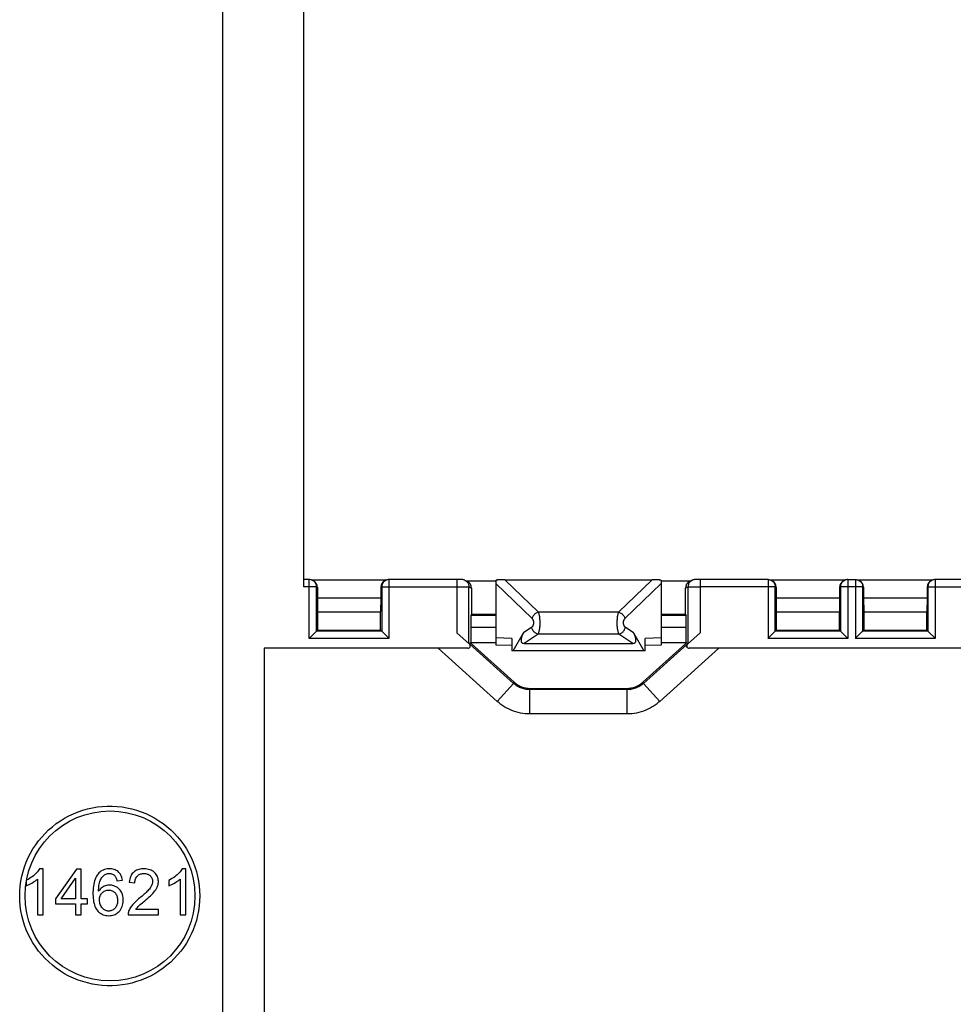
# Model space of a CAD drawing. Units: millimetres. Extents: x -159 to 121, y -151 to 150.
# Drawn here: x -91 to -52, y -40 to 1 of the extents above; entities that cross this region are included whole.
import ezdxf

# ---------------------------------------------------------------- set-up
doc = ezdxf.new("R2010")
doc.units = ezdxf.units.MM
doc.header["$LTSCALE"] = 16.335
doc.layers.get('0').update_dxf_attribs({"linetype": 'CONTINUOUS'})
for name, color, linetype in [('DRAFT', 7, 'CONTINUOUS'), ('RACCORDO', 7, 'CONTINUOUS'), ('SUPERFICI', 7, 'CONTINUOUS')]:
    doc.layers.add(name, color=color, linetype=linetype)

msp = doc.modelspace()

# ---------------------------------------------------------------- linework, layer by layer
at = {"color": 7, "linetype": 'CONTINUOUS'}
for p, q in [((-80.45, -25.3), (-80.45, -45.7)), ((-64.751, -25.4), (-70.249, -25.4)), ((-89.557, -34.384), (-89.707, -34.384)), ((-89.557, -36.283), (-89.557, -34.384)), ((-88.175, -34.392), (-89.039, -35.618)), ((-87.985, -34.392), (-88.175, -34.392)), ((-87.985, -35.618), (-87.985, -34.392)), ((-83.681, -34.384), (-83.831, -34.384)), ((-83.681, -36.283), (-83.681, -34.384)), ((-89.789, -34.803), (-89.789, -36.283)), ((-88.811, -35.618), (-88.217, -34.767)), ((-88.217, -34.767), (-88.217, -35.618)), ((-86.513, -34.872), (-86.283, -34.854)), ((-84.379, -34.859), (-84.379, -35.083)), ((-83.914, -34.803), (-83.914, -36.283)), ((-90.254, -34.937), (-90.254, -35.083)), ((-86.011, -34.931), (-85.774, -34.954)), ((-89.039, -35.618), (-89.039, -35.832)), ((-88.217, -35.618), (-88.811, -35.618)), ((-87.729, -35.618), (-87.985, -35.618)), ((-87.729, -35.832), (-87.729, -35.618)), ((-89.039, -35.832), (-88.217, -35.832)), ((-88.217, -35.832), (-88.217, -36.283)), ((-87.985, -36.283), (-87.985, -35.832)), ((-87.985, -35.832), (-87.729, -35.832)), ((-84.804, -36.061), (-85.733, -36.061)), ((-84.804, -36.283), (-84.804, -36.061)), ((-89.789, -36.283), (-89.557, -36.283)), ((-88.217, -36.283), (-87.985, -36.283)), ((-86.056, -36.283), (-84.804, -36.283)), ((-83.914, -36.283), (-83.681, -36.283))]:
    msp.add_line(p, q, dxfattribs=at)
for points in [[(-89.707, -34.384), (-89.73, -34.426), (-89.758, -34.468), (-89.789, -34.509), (-89.825, -34.55), (-89.864, -34.59), (-89.906, -34.63), (-89.952, -34.67), (-90.002, -34.709), (-90.055, -34.746), (-90.113, -34.783), (-90.174, -34.818), (-90.239, -34.851)], [(-86.283, -34.854), (-86.294, -34.797), (-86.308, -34.744), (-86.326, -34.694), (-86.348, -34.647), (-86.374, -34.604), (-86.403, -34.564), (-86.434, -34.529), (-86.468, -34.498), (-86.505, -34.47), (-86.545, -34.446), (-86.588, -34.426), (-86.635, -34.409), (-86.687, -34.397), (-86.742, -34.388), (-86.798, -34.384), (-86.857, -34.385), (-86.917, -34.39), (-86.974, -34.4), (-87.028, -34.414), (-87.078, -34.433), (-87.126, -34.456), (-87.172, -34.483), (-87.214, -34.515), (-87.254, -34.552), (-87.292, -34.593), (-87.328, -34.64), (-87.36, -34.691), (-87.389, -34.748), (-87.415, -34.811), (-87.438, -34.877), (-87.456, -34.947), (-87.472, -35.022), (-87.484, -35.1), (-87.493, -35.182), (-87.498, -35.268), (-87.501, -35.353), (-87.501, -35.435), (-87.499, -35.516), (-87.493, -35.594), (-87.485, -35.668), (-87.474, -35.738)], [(-85.365, -35.697), (-85.304, -35.645), (-85.245, -35.594), (-85.189, -35.543), (-85.135, -35.493), (-85.083, -35.444), (-85.035, -35.394), (-84.99, -35.344), (-84.95, -35.294), (-84.914, -35.244), (-84.883, -35.193), (-84.858, -35.142), (-84.837, -35.092), (-84.822, -35.042), (-84.812, -34.993), (-84.807, -34.944), (-84.807, -34.895), (-84.811, -34.846), (-84.82, -34.799), (-84.833, -34.751), (-84.85, -34.704), (-84.871, -34.66), (-84.896, -34.619), (-84.924, -34.58), (-84.956, -34.545), (-84.99, -34.513), (-85.027, -34.485), (-85.067, -34.46), (-85.111, -34.438), (-85.158, -34.42), (-85.209, -34.405), (-85.264, -34.394), (-85.321, -34.387), (-85.38, -34.384), (-85.439, -34.385), (-85.498, -34.389), (-85.555, -34.397), (-85.608, -34.41), (-85.659, -34.426), (-85.705, -34.445), (-85.747, -34.466), (-85.785, -34.49), (-85.82, -34.518)], [(-83.831, -34.384), (-83.855, -34.427), (-83.883, -34.469), (-83.915, -34.511), (-83.951, -34.553), (-83.992, -34.594), (-84.035, -34.635), (-84.083, -34.675), (-84.133, -34.714), (-84.189, -34.753), (-84.248, -34.789), (-84.311, -34.825), (-84.379, -34.859)], [(-90.254, -35.083), (-90.194, -35.058), (-90.135, -35.03), (-90.078, -35.002), (-90.023, -34.971), (-89.97, -34.94), (-89.92, -34.907), (-89.874, -34.873), (-89.83, -34.839), (-89.789, -34.803)], [(-87.272, -35.306), (-87.271, -35.243), (-87.267, -35.181), (-87.262, -35.122), (-87.255, -35.065), (-87.246, -35.011), (-87.234, -34.959), (-87.22, -34.91), (-87.203, -34.864), (-87.184, -34.821), (-87.162, -34.781), (-87.138, -34.745), (-87.113, -34.712), (-87.086, -34.682), (-87.058, -34.656), (-87.03, -34.634), (-87, -34.615), (-86.969, -34.6), (-86.937, -34.588), (-86.903, -34.58), (-86.869, -34.575), (-86.835, -34.574), (-86.8, -34.576), (-86.766, -34.581), (-86.733, -34.589), (-86.703, -34.601), (-86.675, -34.615), (-86.649, -34.631), (-86.626, -34.649), (-86.605, -34.669), (-86.587, -34.692), (-86.57, -34.717), (-86.556, -34.744), (-86.543, -34.773), (-86.532, -34.804), (-86.522, -34.837), (-86.513, -34.872)], [(-85.82, -34.518), (-85.852, -34.548), (-85.881, -34.582), (-85.908, -34.619), (-85.933, -34.662), (-85.955, -34.708), (-85.975, -34.758), (-85.99, -34.812), (-86.002, -34.869), (-86.011, -34.931)], [(-85.774, -34.954), (-85.771, -34.911), (-85.765, -34.871), (-85.757, -34.832), (-85.745, -34.796), (-85.731, -34.763), (-85.714, -34.732), (-85.695, -34.705), (-85.674, -34.68), (-85.65, -34.657), (-85.624, -34.638), (-85.596, -34.621), (-85.565, -34.606), (-85.531, -34.594), (-85.494, -34.585), (-85.457, -34.579), (-85.417, -34.577), (-85.377, -34.577), (-85.338, -34.581), (-85.302, -34.587), (-85.267, -34.597), (-85.234, -34.61), (-85.204, -34.625), (-85.177, -34.643), (-85.152, -34.663), (-85.129, -34.687), (-85.108, -34.712), (-85.09, -34.74), (-85.075, -34.77), (-85.062, -34.801), (-85.053, -34.833), (-85.047, -34.866), (-85.045, -34.9), (-85.046, -34.934)], [(-84.379, -35.083), (-84.318, -35.058), (-84.259, -35.03), (-84.202, -35.002), (-84.147, -34.971), (-84.094, -34.94), (-84.044, -34.907), (-83.998, -34.873), (-83.954, -34.839), (-83.914, -34.803)], [(-86.269, -35.504), (-86.284, -35.448), (-86.303, -35.396), (-86.326, -35.347), (-86.353, -35.302), (-86.384, -35.261), (-86.418, -35.223), (-86.456, -35.188), (-86.498, -35.157), (-86.543, -35.129), (-86.59, -35.105), (-86.64, -35.085), (-86.692, -35.07), (-86.743, -35.06), (-86.794, -35.055), (-86.845, -35.055), (-86.895, -35.06), (-86.943, -35.07), (-86.991, -35.084), (-87.037, -35.102), (-87.082, -35.126), (-87.125, -35.154), (-87.166, -35.186), (-87.204, -35.222), (-87.239, -35.262), (-87.272, -35.306)], [(-87.235, -35.67), (-87.233, -35.624), (-87.227, -35.581), (-87.219, -35.54), (-87.206, -35.502), (-87.19, -35.466), (-87.171, -35.433), (-87.149, -35.402), (-87.125, -35.374), (-87.098, -35.348), (-87.069, -35.326), (-87.038, -35.306), (-87.005, -35.29), (-86.971, -35.278), (-86.935, -35.269), (-86.898, -35.263), (-86.86, -35.261), (-86.822, -35.262), (-86.785, -35.267), (-86.75, -35.275), (-86.717, -35.287), (-86.685, -35.302), (-86.656, -35.32), (-86.628, -35.341), (-86.602, -35.365), (-86.578, -35.392), (-86.557, -35.422), (-86.538, -35.455), (-86.522, -35.49), (-86.509, -35.528), (-86.5, -35.568), (-86.493, -35.61), (-86.49, -35.655), (-86.49, -35.702)], [(-85.046, -34.934), (-85.051, -34.969), (-85.059, -35.004), (-85.071, -35.039), (-85.087, -35.074), (-85.105, -35.11), (-85.127, -35.146), (-85.152, -35.182), (-85.18, -35.217), (-85.21, -35.253), (-85.243, -35.289), (-85.278, -35.324), (-85.314, -35.36), (-85.353, -35.396), (-85.393, -35.433), (-85.435, -35.47), (-85.478, -35.508), (-85.524, -35.546), (-85.57, -35.585)], [(-87.474, -35.738), (-87.459, -35.806), (-87.441, -35.869), (-87.419, -35.929), (-87.394, -35.985), (-87.365, -36.036), (-87.333, -36.082), (-87.298, -36.124), (-87.26, -36.163), (-87.218, -36.197), (-87.174, -36.227), (-87.128, -36.252), (-87.078, -36.274), (-87.026, -36.291), (-86.97, -36.304), (-86.911, -36.312), (-86.853, -36.315), (-86.795, -36.313), (-86.738, -36.306), (-86.684, -36.295), (-86.633, -36.279), (-86.586, -36.259), (-86.542, -36.235), (-86.499, -36.206), (-86.46, -36.173), (-86.423, -36.136), (-86.388, -36.094), (-86.355, -36.047), (-86.327, -35.996), (-86.303, -35.942), (-86.282, -35.883), (-86.267, -35.822), (-86.257, -35.758), (-86.252, -35.691), (-86.253, -35.626), (-86.258, -35.564), (-86.269, -35.504)], [(-86.49, -35.702), (-86.492, -35.748), (-86.498, -35.792), (-86.507, -35.834), (-86.518, -35.873), (-86.533, -35.909), (-86.55, -35.943), (-86.569, -35.973), (-86.591, -36.001), (-86.615, -36.027), (-86.642, -36.05), (-86.672, -36.07), (-86.702, -36.088), (-86.735, -36.102), (-86.769, -36.113), (-86.802, -36.12), (-86.835, -36.124), (-86.868, -36.125), (-86.901, -36.121), (-86.934, -36.115), (-86.966, -36.105), (-86.998, -36.092), (-87.029, -36.075), (-87.059, -36.055), (-87.088, -36.031), (-87.114, -36.004), (-87.14, -35.973), (-87.163, -35.939), (-87.183, -35.901), (-87.201, -35.86), (-87.215, -35.816), (-87.225, -35.77), (-87.232, -35.722), (-87.235, -35.67)], [(-85.57, -35.585), (-85.62, -35.625), (-85.667, -35.665), (-85.711, -35.705), (-85.754, -35.745), (-85.794, -35.784), (-85.832, -35.823), (-85.868, -35.863), (-85.901, -35.902), (-85.931, -35.942), (-85.958, -35.981), (-85.982, -36.02), (-86.003, -36.06), (-86.02, -36.099), (-86.034, -36.137), (-86.045, -36.175), (-86.052, -36.212), (-86.056, -36.248), (-86.056, -36.283)], [(-85.733, -36.061), (-85.704, -36.019), (-85.672, -35.978), (-85.636, -35.937), (-85.597, -35.898), (-85.553, -35.859)], [(-85.553, -35.859), (-85.463, -35.779), (-85.415, -35.738), (-85.365, -35.697)]]:
    msp.add_lwpolyline(points, dxfattribs=at)
at = {"layer": 'DRAFT', "color": 7, "linetype": 'CONTINUOUS'}
for p, q in [((-78.259, -23.223), (-78.25, -23.8)), ((-78.259, -23.223), (-75.641, -23.223)), ((-75.641, -23.223), (-75.65, -23.8)), ((-59.359, -23.223), (-59.35, -23.8)), ((-59.359, -23.223), (-56.741, -23.223)), ((-56.741, -23.223), (-56.75, -23.8)), ((-55.759, -23.223), (-55.75, -23.8)), ((-55.759, -23.223), (-53.141, -23.223)), ((-53.141, -23.223), (-53.15, -23.8)), ((-78.25, -23.8), (-78.25, -24.55)), ((-78.25, -23.8), (-75.65, -23.8)), ((-75.65, -24.55), (-75.65, -23.8)), ((-71.908, -23.9), (-70.9, -23.9)), ((-64.1, -23.9), (-63.092, -23.9)), ((-59.35, -23.8), (-59.35, -24.55)), ((-59.35, -23.8), (-56.75, -23.8)), ((-56.75, -24.55), (-56.75, -23.8)), ((-55.75, -23.8), (-55.75, -24.55)), ((-55.75, -23.8), (-53.15, -23.8)), ((-53.15, -24.55), (-53.15, -23.8)), ((-78.25, -24.55), (-75.65, -24.55)), ((-59.35, -24.55), (-56.75, -24.55)), ((-55.75, -24.55), (-53.15, -24.55)), ((-71.938, -25.073), (-71.935, -25.065)), ((-71.928, -25.1), (-71.938, -25.073)), ((-71.935, -25.065), (-70.9, -25.065)), ((-64.1, -25.065), (-63.065, -25.065)), ((-63.062, -25.073), (-63.072, -25.1)), ((-63.062, -25.073), (-63.065, -25.065))]:
    msp.add_line(p, q, dxfattribs=at)
at = {"layer": 'RACCORDO', "color": 7, "linetype": 'CONTINUOUS'}
for p, q in [((-78.819, -22.77), (-78.819, 22.77)), ((-78.593, -22.47), (-78.82, -22.47)), ((-78.494, -22.487), (-75.406, -22.487)), ((-78.425, -22.519), (-78.459, -22.502)), ((-75.475, -22.519), (-75.441, -22.502)), ((-72.369, -22.47), (-75.307, -22.47)), ((-72.33, -22.47), (-72.369, -22.47)), ((-72.315, -22.471), (-72.33, -22.47)), ((-72.309, -22.471), (-72.315, -22.471)), ((-72.177, -22.502), (-72.074, -22.553)), ((-72.176, -22.502), (-72.16, -22.511)), ((-72.138, -22.522), (-70.9, -22.522)), ((-70.9, -22.493), (-70.9, -25.166)), ((-70.528, -22.48), (-64.472, -22.48)), ((-64.1, -22.493), (-64.1, -25.166)), ((-64.1, -22.522), (-62.862, -22.522)), ((-62.926, -22.553), (-62.824, -22.502)), ((-62.824, -22.502), (-62.842, -22.512)), ((-62.69, -22.471), (-62.694, -22.471)), ((-62.682, -22.471), (-62.69, -22.471)), ((-62.666, -22.47), (-62.682, -22.471)), ((-62.605, -22.47), (-62.666, -22.47)), ((-59.693, -22.47), (-62.605, -22.47)), ((-59.594, -22.487), (-56.506, -22.487)), ((-59.559, -22.502), (-59.525, -22.519)), ((-56.575, -22.519), (-56.541, -22.502)), ((-56.407, -22.47), (-56.093, -22.47)), ((-55.994, -22.487), (-52.906, -22.487)), ((-55.959, -22.502), (-55.925, -22.519)), ((-52.975, -22.519), (-52.941, -22.502)), ((-49.869, -22.47), (-52.807, -22.47)), ((-78.293, -24.593), (-78.293, -22.77)), ((-78.259, -22.787), (-78.259, -23.223)), ((-75.641, -22.787), (-75.641, -23.223)), ((-75.607, -22.77), (-75.607, -24.593)), ((-72.011, -25.105), (-72.011, -22.771)), ((-71.908, -22.822), (-71.908, -23.9)), ((-63.092, -23.9), (-63.092, -22.822)), ((-62.989, -22.771), (-62.989, -25.105)), ((-59.393, -24.593), (-59.393, -22.77)), ((-59.359, -22.787), (-59.359, -23.223)), ((-56.741, -22.787), (-56.741, -23.223)), ((-56.707, -22.77), (-56.707, -24.593)), ((-55.793, -24.593), (-55.793, -22.77)), ((-55.759, -22.787), (-55.759, -23.223)), ((-53.141, -22.787), (-53.141, -23.223)), ((-53.107, -22.77), (-53.107, -24.593)), ((-71.908, -23.9), (-71.93, -23.944)), ((-63.092, -23.9), (-63.07, -23.944)), ((-78.574, -24.874), (-78.41, -24.71)), ((-78.41, -24.71), (-78.394, -24.694)), ((-78.293, -24.593), (-78.25, -24.55)), ((-75.607, -24.593), (-78.293, -24.593)), ((-75.607, -24.593), (-75.65, -24.55)), ((-75.382, -24.818), (-75.506, -24.694)), ((-71.994, -25.126), (-72.51, -24.66)), ((-71.935, -24.444), (-71.935, -25.065)), ((-70.192, -25.4), (-69.769, -24.667)), ((-65.231, -24.667), (-64.808, -25.4)), ((-63.065, -25.065), (-63.065, -24.444)), ((-62.49, -24.66), (-63.006, -25.126)), ((-59.674, -24.874), (-59.51, -24.71)), ((-59.51, -24.71), (-59.494, -24.694)), ((-59.393, -24.593), (-59.35, -24.55)), ((-56.707, -24.593), (-59.393, -24.593)), ((-56.707, -24.593), (-56.75, -24.55)), ((-56.482, -24.818), (-56.606, -24.694)), ((-56.074, -24.874), (-55.91, -24.71)), ((-55.91, -24.71), (-55.894, -24.694)), ((-55.793, -24.593), (-55.75, -24.55)), ((-53.107, -24.593), (-55.793, -24.593)), ((-53.107, -24.593), (-53.15, -24.55)), ((-52.882, -24.818), (-53.006, -24.694)), ((-78.593, -24.893), (-78.574, -24.874)), ((-75.326, -24.874), (-75.382, -24.818)), ((-75.307, -24.893), (-75.326, -24.874)), ((-72.011, -25.105), (-71.938, -25.073)), ((-71.977, -25.126), (-70.176, -26.747)), ((-71.928, -25.1), (-70.157, -26.695)), ((-70.249, -24.893), (-70.249, -25.4)), ((-69.735, -25.1), (-65.265, -25.1)), ((-64.843, -26.695), (-63.072, -25.1)), ((-64.824, -26.747), (-63.023, -25.126)), ((-64.751, -25.4), (-64.751, -24.893)), ((-62.989, -25.105), (-63.062, -25.073)), ((-59.693, -24.893), (-59.674, -24.874)), ((-56.426, -24.874), (-56.482, -24.818)), ((-56.407, -24.893), (-56.426, -24.874)), ((-56.093, -24.893), (-56.074, -24.874)), ((-52.826, -24.874), (-52.882, -24.818)), ((-52.807, -24.893), (-52.826, -24.874)), ((-72.061, -25.3), (-80.45, -25.3)), ((-70.249, -25.186), (-70.9, -25.166)), ((-64.1, -25.166), (-64.751, -25.186)), ((-49.561, -25.3), (-62.939, -25.3)), ((-65.493, -27.004), (-69.507, -27.004)), ((-69.488, -26.952), (-65.512, -26.952))]:
    msp.add_line(p, q, dxfattribs=at)
at = {"layer": 'RACCORDO', "color": 250, "linetype": 'CONTINUOUS'}
for p, q in [((-78.593, -24.893), (-78.593, -22.47)), ((-75.307, -22.47), (-75.307, -24.893)), ((-72.51, -22.47), (-72.51, -24.66)), ((-70.9, -22.633), (-69.414, -24.076)), ((-70.528, -22.48), (-69.154, -23.814)), ((-65.846, -23.814), (-64.472, -22.48)), ((-65.586, -24.076), (-64.1, -22.633)), ((-62.49, -22.47), (-62.49, -24.66)), ((-59.693, -22.47), (-59.693, -24.893)), ((-56.407, -22.47), (-56.407, -24.893)), ((-56.093, -22.47), (-56.093, -24.893)), ((-52.807, -22.47), (-52.807, -24.893)), ((-78.293, -22.77), (-78.819, -22.77)), ((-78.259, -22.787), (-78.293, -22.77)), ((-75.641, -22.787), (-75.607, -22.77)), ((-75.607, -22.77), (-72.042, -22.77)), ((-72.011, -22.771), (-71.908, -22.822)), ((-63.092, -22.822), (-62.989, -22.771)), ((-62.981, -22.771), (-62.921, -22.77)), ((-62.921, -22.77), (-62.49, -22.77)), ((-59.393, -22.77), (-62.49, -22.77)), ((-59.393, -22.77), (-59.359, -22.787)), ((-56.741, -22.787), (-56.707, -22.77)), ((-55.793, -22.77), (-56.707, -22.77)), ((-55.793, -22.77), (-55.759, -22.787)), ((-53.141, -22.787), (-53.107, -22.77)), ((-53.107, -22.77), (-49.542, -22.77)), ((-65.846, -23.814), (-69.154, -23.814)), ((-70.9, -23.944), (-71.93, -23.944)), ((-63.07, -23.944), (-64.1, -23.944)), ((-70.9, -24.444), (-71.935, -24.444)), ((-69.428, -24.436), (-69.769, -24.667)), ((-69.168, -24.716), (-69.735, -25.1)), ((-65.832, -24.716), (-69.168, -24.716)), ((-65.265, -25.1), (-65.832, -24.716)), ((-65.231, -24.667), (-65.572, -24.436)), ((-63.065, -24.444), (-64.1, -24.444)), ((-75.307, -24.893), (-78.593, -24.893)), ((-70.249, -24.893), (-70.9, -24.874)), ((-64.1, -24.874), (-64.751, -24.893)), ((-56.407, -24.893), (-59.693, -24.893)), ((-52.807, -24.893), (-56.093, -24.893)), ((-70.846, -27.49), (-73.278, -25.3)), ((-61.722, -25.3), (-64.154, -27.49)), ((-70.846, -27.49), (-70.176, -26.747)), ((-70.176, -26.747), (-70.157, -26.695)), ((-64.824, -26.747), (-64.843, -26.695)), ((-64.154, -27.49), (-64.824, -26.747)), ((-69.507, -27.004), (-69.488, -26.952)), ((-69.507, -28.004), (-69.507, -27.004)), ((-65.493, -27.004), (-65.512, -26.952)), ((-65.493, -28.004), (-65.493, -27.004)), ((-65.493, -28.004), (-69.507, -28.004))]:
    msp.add_line(p, q, dxfattribs=at)
at = {"layer": 'RACCORDO', "color": 7, "linetype": 'CONTINUOUS'}
for points in [[(-78.459, -22.502), (-78.472, -22.495), (-78.501, -22.484), (-78.531, -22.476), (-78.562, -22.471), (-78.593, -22.47)], [(-78.293, -22.77), (-78.294, -22.738), (-78.299, -22.707), (-78.308, -22.677), (-78.319, -22.647), (-78.333, -22.619), (-78.35, -22.593), (-78.37, -22.569), (-78.393, -22.546), (-78.417, -22.527), (-78.444, -22.51), (-78.459, -22.502)], [(-75.441, -22.502), (-75.456, -22.51), (-75.483, -22.527), (-75.507, -22.546), (-75.53, -22.569), (-75.55, -22.593), (-75.567, -22.619), (-75.581, -22.647), (-75.592, -22.677), (-75.601, -22.707), (-75.606, -22.738), (-75.607, -22.77)], [(-75.307, -22.47), (-75.338, -22.471), (-75.369, -22.476), (-75.399, -22.484), (-75.428, -22.495), (-75.441, -22.502)], [(-72.264, -22.474), (-72.269, -22.474), (-72.275, -22.473), (-72.28, -22.472), (-72.285, -22.472), (-72.29, -22.471), (-72.295, -22.471), (-72.299, -22.471), (-72.302, -22.471), (-72.304, -22.471), (-72.309, -22.471)], [(-72.177, -22.502), (-72.181, -22.5), (-72.188, -22.497), (-72.195, -22.494), (-72.201, -22.491), (-72.207, -22.489), (-72.213, -22.487), (-72.219, -22.485), (-72.225, -22.483), (-72.231, -22.482), (-72.236, -22.48), (-72.242, -22.479), (-72.247, -22.477), (-72.253, -22.476), (-72.258, -22.475), (-72.264, -22.474)], [(-70.9, -22.493), (-70.888, -22.489), (-70.877, -22.486), (-70.865, -22.484), (-70.854, -22.482), (-70.842, -22.481), (-70.83, -22.481)], [(-64.17, -22.481), (-64.158, -22.481), (-64.147, -22.482), (-64.135, -22.484), (-64.123, -22.486), (-64.112, -22.489), (-64.1, -22.493)], [(-62.694, -22.471), (-62.696, -22.471), (-62.699, -22.471), (-62.702, -22.471), (-62.706, -22.471), (-62.71, -22.471), (-62.716, -22.472), (-62.722, -22.472), (-62.728, -22.473), (-62.735, -22.474), (-62.742, -22.475), (-62.749, -22.477), (-62.757, -22.478), (-62.764, -22.48), (-62.772, -22.482), (-62.779, -22.484), (-62.786, -22.487), (-62.794, -22.489), (-62.801, -22.492), (-62.807, -22.495), (-62.814, -22.498), (-62.82, -22.501), (-62.823, -22.502)], [(-59.693, -22.47), (-59.661, -22.472), (-59.63, -22.476), (-59.6, -22.485), (-59.571, -22.496), (-59.559, -22.502)], [(-56.541, -22.502), (-56.556, -22.51), (-56.583, -22.527), (-56.607, -22.546), (-56.63, -22.569), (-56.65, -22.593), (-56.667, -22.619), (-56.681, -22.647), (-56.692, -22.677), (-56.701, -22.707), (-56.706, -22.738), (-56.707, -22.77)], [(-56.407, -22.47), (-56.438, -22.471), (-56.469, -22.476), (-56.499, -22.484), (-56.528, -22.495), (-56.541, -22.502)], [(-56.093, -22.47), (-56.061, -22.472), (-56.03, -22.476), (-56, -22.485), (-55.971, -22.496), (-55.959, -22.502)], [(-52.941, -22.502), (-52.956, -22.51), (-52.983, -22.527), (-53.007, -22.546), (-53.03, -22.569), (-53.05, -22.593), (-53.067, -22.619), (-53.081, -22.647), (-53.092, -22.677), (-53.101, -22.707), (-53.106, -22.738), (-53.107, -22.77)], [(-52.807, -22.47), (-52.838, -22.471), (-52.869, -22.476), (-52.899, -22.484), (-52.928, -22.495), (-52.941, -22.502)], [(-78.394, -24.694), (-78.363, -24.663), (-78.349, -24.649), (-78.336, -24.636), (-78.324, -24.624), (-78.314, -24.614), (-78.305, -24.605), (-78.299, -24.599), (-78.295, -24.594), (-78.293, -24.593)], [(-75.551, -24.649), (-75.576, -24.624), (-75.586, -24.614), (-75.595, -24.605), (-75.601, -24.599), (-75.606, -24.595), (-75.607, -24.593)], [(-75.506, -24.694), (-75.537, -24.663), (-75.551, -24.649)], [(-59.494, -24.694), (-59.463, -24.663), (-59.449, -24.649)], [(-59.449, -24.649), (-59.424, -24.624), (-59.414, -24.614), (-59.405, -24.605), (-59.399, -24.599), (-59.395, -24.594), (-59.393, -24.593)], [(-56.651, -24.649), (-56.676, -24.624), (-56.686, -24.614), (-56.695, -24.605), (-56.701, -24.599), (-56.706, -24.595), (-56.707, -24.593)], [(-56.606, -24.694), (-56.637, -24.663), (-56.651, -24.649)], [(-55.894, -24.694), (-55.863, -24.663), (-55.849, -24.649)], [(-55.849, -24.649), (-55.824, -24.624), (-55.814, -24.614), (-55.805, -24.605), (-55.799, -24.599), (-55.795, -24.594), (-55.793, -24.593)], [(-53.051, -24.649), (-53.076, -24.624), (-53.086, -24.614), (-53.095, -24.605), (-53.101, -24.599), (-53.106, -24.595), (-53.107, -24.593)], [(-53.006, -24.694), (-53.037, -24.663), (-53.051, -24.649)], [(-71.977, -25.126), (-71.971, -25.132), (-71.966, -25.138), (-71.961, -25.145), (-71.958, -25.151), (-71.954, -25.158), (-71.952, -25.166), (-71.95, -25.173), (-71.948, -25.18), (-71.947, -25.187), (-71.947, -25.194)], [(-63.028, -25.264), (-63.032, -25.258), (-63.036, -25.253), (-63.039, -25.247), (-63.043, -25.241), (-63.045, -25.235), (-63.048, -25.228), (-63.05, -25.222), (-63.051, -25.215), (-63.052, -25.208), (-63.053, -25.201), (-63.053, -25.194), (-63.053, -25.187), (-63.052, -25.18), (-63.05, -25.173), (-63.048, -25.166), (-63.046, -25.158), (-63.042, -25.151), (-63.039, -25.145), (-63.034, -25.138), (-63.029, -25.132), (-63.023, -25.126)]]:
    msp.add_lwpolyline(points, dxfattribs=at)
at = {"layer": 'RACCORDO', "color": 250, "linetype": 'CONTINUOUS'}
for points in [[(-72.16, -22.511), (-72.134, -22.528), (-72.11, -22.548), (-72.088, -22.57)], [(-72.088, -22.57), (-72.068, -22.594), (-72.051, -22.621)], [(-72.051, -22.621), (-72.036, -22.649), (-72.025, -22.678), (-72.017, -22.708), (-72.012, -22.739), (-72.011, -22.771)], [(-62.949, -22.621), (-62.964, -22.649), (-62.975, -22.678), (-62.983, -22.708), (-62.988, -22.739), (-62.989, -22.771)], [(-62.912, -22.57), (-62.932, -22.594), (-62.949, -22.621)], [(-62.842, -22.512), (-62.866, -22.528), (-62.89, -22.548), (-62.912, -22.57)], [(-59.559, -22.502), (-59.543, -22.51), (-59.516, -22.527), (-59.492, -22.547), (-59.47, -22.569), (-59.45, -22.594), (-59.433, -22.62), (-59.419, -22.648), (-59.407, -22.677), (-59.399, -22.708), (-59.394, -22.739), (-59.393, -22.77)], [(-55.959, -22.502), (-55.943, -22.51), (-55.916, -22.527), (-55.892, -22.547), (-55.87, -22.569), (-55.85, -22.594), (-55.833, -22.62), (-55.819, -22.648), (-55.807, -22.677), (-55.799, -22.708), (-55.794, -22.739), (-55.793, -22.77)], [(-72.042, -22.77), (-72.019, -22.771), (-72.013, -22.771), (-72.011, -22.771)], [(-62.989, -22.771), (-62.987, -22.771), (-62.981, -22.771)], [(-69.154, -23.814), (-69.183, -23.823), (-69.212, -23.835), (-69.241, -23.849), (-69.268, -23.867), (-69.294, -23.887), (-69.318, -23.91), (-69.341, -23.934), (-69.361, -23.96), (-69.378, -23.988), (-69.393, -24.016), (-69.405, -24.046), (-69.414, -24.076)], [(-69.154, -23.814), (-69.145, -23.836), (-69.138, -23.861), (-69.13, -23.889), (-69.124, -23.919), (-69.118, -23.952), (-69.112, -23.986), (-69.107, -24.022), (-69.103, -24.06), (-69.1, -24.099), (-69.098, -24.139), (-69.096, -24.18), (-69.095, -24.222), (-69.095, -24.263), (-69.095, -24.305), (-69.097, -24.346), (-69.099, -24.386), (-69.102, -24.426), (-69.106, -24.464), (-69.11, -24.501), (-69.116, -24.536), (-69.121, -24.569), (-69.128, -24.6), (-69.135, -24.629), (-69.143, -24.655), (-69.151, -24.678), (-69.159, -24.699), (-69.168, -24.716)], [(-65.832, -24.716), (-65.841, -24.699), (-65.849, -24.678), (-65.857, -24.655), (-65.865, -24.629), (-65.872, -24.6), (-65.879, -24.569), (-65.884, -24.536), (-65.89, -24.501), (-65.894, -24.464), (-65.898, -24.426), (-65.901, -24.386), (-65.903, -24.346), (-65.905, -24.305), (-65.905, -24.263), (-65.905, -24.222), (-65.904, -24.18), (-65.902, -24.139), (-65.9, -24.099), (-65.897, -24.06), (-65.893, -24.022), (-65.888, -23.986), (-65.882, -23.952), (-65.876, -23.919), (-65.87, -23.889), (-65.862, -23.861), (-65.855, -23.836), (-65.846, -23.814)], [(-65.846, -23.814), (-65.817, -23.823), (-65.788, -23.835), (-65.759, -23.849), (-65.732, -23.867), (-65.706, -23.887), (-65.682, -23.91), (-65.659, -23.934), (-65.639, -23.96), (-65.622, -23.988), (-65.607, -24.016), (-65.595, -24.046), (-65.586, -24.076)], [(-69.414, -24.076), (-69.405, -24.085), (-69.397, -24.095), (-69.39, -24.106), (-69.383, -24.118), (-69.377, -24.131), (-69.372, -24.144), (-69.367, -24.159), (-69.363, -24.174), (-69.36, -24.19), (-69.357, -24.206), (-69.356, -24.222), (-69.355, -24.239), (-69.355, -24.255), (-69.355, -24.272), (-69.357, -24.288), (-69.359, -24.304), (-69.362, -24.32), (-69.366, -24.336), (-69.37, -24.35), (-69.375, -24.364), (-69.381, -24.378), (-69.388, -24.39), (-69.395, -24.402), (-69.402, -24.412), (-69.41, -24.421), (-69.419, -24.429), (-69.428, -24.436)], [(-65.572, -24.436), (-65.581, -24.429), (-65.59, -24.421), (-65.598, -24.412), (-65.605, -24.402), (-65.612, -24.39), (-65.619, -24.378), (-65.625, -24.364), (-65.63, -24.35), (-65.634, -24.336), (-65.638, -24.32), (-65.641, -24.304), (-65.643, -24.288), (-65.645, -24.272), (-65.645, -24.255), (-65.645, -24.239), (-65.644, -24.222), (-65.643, -24.206), (-65.64, -24.19), (-65.637, -24.174), (-65.633, -24.159), (-65.628, -24.144), (-65.623, -24.131), (-65.617, -24.118), (-65.61, -24.106), (-65.603, -24.095), (-65.595, -24.085), (-65.586, -24.076)], [(-69.168, -24.716), (-69.199, -24.708), (-69.229, -24.696), (-69.258, -24.681), (-69.286, -24.663), (-69.313, -24.642), (-69.337, -24.618), (-69.359, -24.592), (-69.379, -24.563), (-69.396, -24.533), (-69.41, -24.501), (-69.421, -24.469), (-69.428, -24.436)], [(-65.832, -24.716), (-65.801, -24.708), (-65.771, -24.696), (-65.742, -24.681), (-65.714, -24.663), (-65.687, -24.642), (-65.663, -24.618), (-65.641, -24.592), (-65.621, -24.563), (-65.604, -24.533), (-65.59, -24.501), (-65.579, -24.469), (-65.572, -24.436)], [(-69.507, -27.004), (-69.555, -27.002), (-69.603, -26.999), (-69.65, -26.993), (-69.698, -26.985), (-69.746, -26.975), (-69.794, -26.962), (-69.841, -26.946), (-69.887, -26.929), (-69.933, -26.909), (-69.977, -26.886), (-70.02, -26.862), (-70.062, -26.836), (-70.102, -26.808), (-70.14, -26.778), (-70.176, -26.747)], [(-64.824, -26.747), (-64.86, -26.778), (-64.897, -26.807), (-64.937, -26.835), (-64.978, -26.861), (-65.021, -26.885), (-65.065, -26.907), (-65.11, -26.927), (-65.156, -26.945), (-65.203, -26.961), (-65.251, -26.974), (-65.299, -26.985), (-65.348, -26.993), (-65.396, -26.999), (-65.444, -27.002), (-65.493, -27.004)], [(-69.507, -28.004), (-69.603, -28.001), (-69.698, -27.995), (-69.793, -27.983), (-69.889, -27.967), (-69.985, -27.946), (-70.08, -27.92), (-70.174, -27.889), (-70.267, -27.854), (-70.358, -27.814), (-70.446, -27.769), (-70.532, -27.721), (-70.616, -27.668), (-70.695, -27.613), (-70.772, -27.553), (-70.846, -27.49)], [(-64.154, -27.49), (-64.227, -27.552), (-64.302, -27.611), (-64.381, -27.666), (-64.463, -27.718), (-64.549, -27.767), (-64.637, -27.811), (-64.727, -27.851), (-64.82, -27.887), (-64.914, -27.918), (-65.009, -27.944), (-65.106, -27.966), (-65.203, -27.982), (-65.299, -27.994), (-65.396, -28.001), (-65.493, -28.004)], [(-90.521, -35.5), (-90.515, -35.295), (-90.498, -35.092), (-90.47, -34.891), (-90.431, -34.692), (-90.381, -34.494), (-90.32, -34.3), (-90.249, -34.11), (-90.167, -33.923), (-90.075, -33.742), (-89.974, -33.566), (-89.862, -33.395), (-89.742, -33.232), (-89.613, -33.075), (-89.475, -32.925), (-89.329, -32.783), (-89.176, -32.649), (-89.014, -32.523), (-88.846, -32.406), (-88.672, -32.299), (-88.492, -32.201), (-88.307, -32.114), (-88.118, -32.037), (-87.924, -31.97), (-87.727, -31.914), (-87.528, -31.87), (-87.325, -31.836), (-87.122, -31.813), (-86.917, -31.802), (-86.712, -31.801), (-86.508, -31.812), (-86.304, -31.835), (-86.102, -31.868), (-85.902, -31.913), (-85.706, -31.968), (-85.512, -32.035), (-85.322, -32.111), (-85.138, -32.198), (-84.958, -32.295), (-84.784, -32.402), (-84.616, -32.518), (-84.454, -32.643), (-84.3, -32.777), (-84.154, -32.919), (-84.016, -33.069), (-83.886, -33.226), (-83.765, -33.389), (-83.653, -33.56), (-83.551, -33.736), (-83.459, -33.918), (-83.376, -34.105), (-83.304, -34.295), (-83.243, -34.49), (-83.193, -34.689), (-83.153, -34.889), (-83.125, -35.091), (-83.108, -35.294), (-83.102, -35.5)], [(-83.102, -35.5), (-83.108, -35.705), (-83.125, -35.909), (-83.153, -36.111), (-83.193, -36.311), (-83.243, -36.509), (-83.304, -36.704), (-83.376, -36.895), (-83.458, -37.081), (-83.55, -37.263), (-83.653, -37.439), (-83.764, -37.61), (-83.885, -37.773), (-84.015, -37.93), (-84.153, -38.08), (-84.299, -38.222), (-84.453, -38.356), (-84.615, -38.481), (-84.782, -38.597), (-84.956, -38.704), (-85.136, -38.801), (-85.321, -38.888), (-85.51, -38.965), (-85.704, -39.031), (-85.901, -39.087), (-86.1, -39.131), (-86.302, -39.165), (-86.506, -39.187), (-86.71, -39.199), (-86.915, -39.198), (-87.12, -39.187), (-87.323, -39.165), (-87.525, -39.131), (-87.725, -39.086), (-87.922, -39.03), (-88.116, -38.964), (-88.305, -38.887), (-88.49, -38.8), (-88.67, -38.702), (-88.844, -38.595), (-89.012, -38.479), (-89.174, -38.353), (-89.327, -38.219), (-89.473, -38.077), (-89.612, -37.927), (-89.741, -37.77), (-89.861, -37.606), (-89.973, -37.435), (-90.075, -37.259), (-90.167, -37.078), (-90.249, -36.891), (-90.32, -36.7), (-90.381, -36.506), (-90.431, -36.308), (-90.47, -36.109), (-90.498, -35.908), (-90.515, -35.705), (-90.521, -35.5)]]:
    msp.add_lwpolyline(points, dxfattribs=at)
at = {"layer": 'RACCORDO', "color": 7, "linetype": 'CONTINUOUS'}
msp.add_circle((-86.8, -35.5), 3.5, dxfattribs=at)
for centre, major_axis, ratio, start_param, end_param in [((-78.559, -22.787), (0.268, -0.134), 0.999952, 0.463621, 1.570796), ((-75.341, -22.787), (0.268, 0.134), 0.999952, 1.570796, 2.677972), ((-72.208, -22.822), (0.268, -0.134), 0.999952, 0.463621, 1.570796), ((-70.795, -22.483), (0.429, 0.002), 0.004849, 0.899379, 1.654072), ((-64.205, -22.483), (0.429, -0.002), 0.004849, 1.48752, 2.242214), ((-62.792, -22.822), (0.268, 0.134), 0.999952, 1.570796, 2.677972), ((-59.659, -22.787), (0.268, -0.134), 0.999952, 0.463621, 1.570796), ((-56.441, -22.787), (0.268, 0.134), 0.999952, 1.570796, 2.677972), ((-56.059, -22.787), (0.268, -0.134), 0.999952, 0.463621, 1.570796), ((-52.841, -22.787), (0.268, 0.134), 0.999952, 1.570796, 2.677972), ((-71.93, -24.444), (0, 0.5), 0.008727, 0.017453, 1.570796), ((-63.07, -24.444), (0, 0.5), 0.008727, -1.570796, -0.017453), ((-69.366, -24.571), (0.463, 0.497), 0.390495, -4.180667, -2.793089), ((-65.634, -24.571), (-0.463, 0.497), 0.390495, -3.490097, -2.102518), ((-72.061, -25.2), (-0.1, 0), 0.999915, 1.570796, 3.979308), ((-62.939, -25.2), (-0.1, 0), 0.999915, -0.837716, 1.570796), ((-69.488, -25.952), (0.358, 0.934), 0.999956, 9.058273, 9.791282), ((-65.512, -25.952), (-0.358, 0.934), 0.999956, 9.058273, 9.791282)]:
    msp.add_ellipse(centre, major_axis=major_axis, ratio=ratio, start_param=start_param, end_param=end_param, dxfattribs=at)
at = {"layer": 'SUPERFICI', "color": 250, "linetype": 'CONTINUOUS'}
msp.add_line((-82.15, -91.4), (-82.15, 91.4), dxfattribs=at)

doc.saveas('drawing.dxf')
